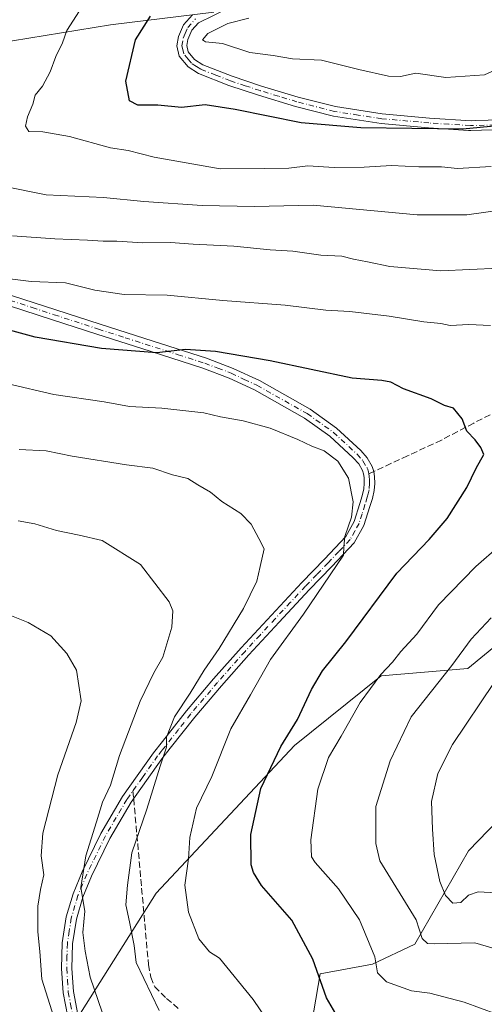
# Model space of a CAD drawing. Units: metres. Extents: x 627572 to 631018, y 4748123 to 4750500.
# Drawn here: x 629947 to 630066, y 4748376 to 4748630 of the extents above; entities that cross this region are included whole.
import ezdxf

# ---------------------------------------------------------------- set-up
doc = ezdxf.new("R2010")
doc.units = ezdxf.units.M
doc.header["$MEASUREMENT"] = 0
doc.linetypes.add('DGN Style 3', pattern=[2.307223458686699, 1.648016756204785, -0.6592067024819142])
doc.linetypes.add('DGN Style 4', pattern=[2.6384748266838614, 1.318413404963828, -0.6592067024819142, 0.001648016756204785, -0.6592067024819142])
for name, color, linetype, lineweight in [('Arbolado forestal CxS', 92, 'Continuous', 0), ('Camino Cxs', 7, 'Continuous', 0), ('Camino eje', 30, 'DGN Style 4', 13), ('Curva de nivel maestra', 30, 'Continuous', 30), ('Curva de nivel normal', 30, 'Continuous', 0), ('Matorral CxS', 135, 'Continuous', 0), ('Pastizal CxS', 92, 'Continuous', 0), ('Senda', 7, 'DGN Style 3', 0), ('Senda no paivmentada conexión', 7, 'DGN Style 3', 0)]:
    doc.layers.add(name, color=color, linetype=linetype, lineweight=lineweight)

# ---------------------------------------------------------------- blocks, each defined once
blk = doc.blocks.new('*U4')
at = {"layer": 'Arbolado forestal CxS', "color": 92, "linetype": 'Continuous', "lineweight": 0}
for points in [[(630216.6061000006, 4748629.6812, 777.704700000002), (630202.8477999996, 4748619.097899999, 778.1959999999963), (630193.3229, 4748604.281099999, 780.8107000000019), (630183.6555000005, 4748578.7555, 783.970100000006), (630202.0834999997, 4748569.205499999, 782.3983000000007), (630210.4151, 4748547.906300001, 775.9320000000008), (630167.5810000002, 4748519.3365, 775.5022000000026), (630106.4939000001, 4748499.369899999, 786.3310999999959), (630062.0639000004, 4748462.8661, 789.0766000000004), (630039.7428000001, 4748460.9505, 795.6750999999931), (630017.4471000005, 4748443.0569, 799.5583000000044), (629981.8291999997, 4748405.0219, 807.5840000000027), (629961.2821000004, 4748372.566500001, 817.5442000000039)], [(630017.8916999997, 4748348.694499999, 808.8647000000057), (630024.0264999997, 4748384.2963, 799.8408000000054), (630037.5236999998, 4748386.751900001, 795.4902000000002), (630048.3598999997, 4748391.947899999, 791.3591000000015), (630062.1936999997, 4748415.920299999, 782.0877000000038), (630080.0241, 4748434.3029, 776.5234999999958), (630100.0988999996, 4748460.410300001, 775.952900000004), (630116.0488999998, 4748457.9551, 770.0286000000052), (630125.8641999997, 4748454.2719, 766.9419000000053), (630134.4519999997, 4748454.271700001, 765.2758000000031), (630157.7644999997, 4748467.774900001, 762.2716999999975), (630174.9417000003, 4748466.546900001, 758.6288999999962), (630208.1552999998, 4748481.0909, 751.9772999999988)], [(629863.6722999997, 4748635.701500001, 807.349000000002), (629852.5768999998, 4748625.1669, 808.8009000000021), (629836.9222999997, 4748598.592300001, 813.359500000006), (629780.6102999998, 4748532.546700001, 843.1441999999952), (629767.6019000001, 4748514.4341, 852.0718999999954), (629801.2087000003, 4748466.479900001, 852.8457000000053), (629806.3086999999, 4748466.010700001, 851.8049000000028), (629817.8931, 4748481.010500001, 845.0620999999956), (629845.3831000002, 4748514.9647, 829.290399999998), (629871.0301999999, 4748546.952099999, 816.186400000006), (629884.1619999995, 4748573.3595, 805.5237999999954), (629903.6201, 4748580.438100001, 797.0608000000066), (629895.5012999997, 4748595.427300001, 795.8228999999993), (629897.5009000005, 4748612.020099999, 794.5580000000047), (629900.4041999998, 4748620.377900001, 794.5697999999975), (629908.5751, 4748623.188899999, 792.8757000000041), (629919.4732999997, 4748620.367699999, 789.7685000000056), (629970.0484999996, 4748628.602499999, 777.8430999999982), (629996.6426999997, 4748631.7961, 771.575800000006)]]:
    blk.add_polyline3d(points, dxfattribs=at)
blk = doc.blocks.new('*U11')
at = {"layer": 'Camino Cxs', "color": 7, "linetype": 'Continuous', "lineweight": 0}
for points in [[(630004.2600999996, 4748634.7501, 776.7099000000018), (629992.6801000005, 4748629.0701, 773.5602999999975), (629991.0000999998, 4748627.1801, 774.2645000000048), (629989.9901000002, 4748624.780099999, 773.8751000000047), (629989.6700999998, 4748623.200099999, 773.2648000000045), (629990.0601000005, 4748621.6501, 773.5046000000002), (629991.7001, 4748619.630100001, 774.5381999999955), (629993.8300999999, 4748618.2501, 774.8735000000015), (630001.3300999999, 4748615.3301, 779.2599999999949), (630008.9401000004, 4748612.8101, 776.7041999999929), (630018.3800999997, 4748609.960100001, 780.0552000000025), (630027.9501, 4748607.5001, 781.9303999999976), (630040.0100999996, 4748605.6501, 782.7354999999953), (630052.1401000004, 4748604.5601, 781.0503000000026), (630062.9001000002, 4748603.870100001, 778.6575000000012), (630064.0701000001, 4748603.9001, 778.7149000000064), (630073.6401000004, 4748604.170100001, 779.849000000002)], [(630073.9101, 4748601.6801, 780.0473000000056), (630062.8501000004, 4748601.360099999, 780.6199999999953), (630062.1901000004, 4748601.4001, 780.6475999999967), (630051.9501, 4748602.0601, 781.2829999999958), (630039.7100999998, 4748603.1601, 785.4410999999964), (630027.4401000004, 4748605.050100001, 784.946100000001), (630017.7001, 4748607.550100001, 781.3929000000062), (630008.1801000005, 4748610.4301, 779.8344999999972), (630000.4801000003, 4748612.970100001, 780.5678999999947), (629992.6901000004, 4748616.020099999, 778.9149999999936), (629990.0201000003, 4748617.7401, 776.8369999999995), (629987.7600999996, 4748620.5001, 775.383600000001), (629987.1101000002, 4748623.140100001, 774.6886999999988), (629987.5900999998, 4748625.520099999, 775.6401999999945), (629988.8501000004, 4748628.530099999, 776.3564000000042), (629991.1401000004, 4748631.100099999, 775.2149000000064)]]:
    blk.add_polyline3d(points, dxfattribs=at)

msp = doc.modelspace()

# ---------------------------------------------------------------- linework, layer by layer
at = {"layer": 'Arbolado forestal CxS', "color": 92, "linetype": 'Continuous', "lineweight": 0}
for points in [[(629806.3086999999, 4748466.010700001, 851.8049000000028), (629817.8931, 4748481.010500001, 845.0620999999956), (629845.3831000002, 4748514.9647, 829.290399999998), (629871.0301999999, 4748546.952099999, 816.186400000006), (629884.1619999995, 4748573.3595, 805.5237999999954), (629903.6201, 4748580.438100001, 797.0608000000066), (629895.5012999997, 4748595.427300001, 795.8228999999993), (629897.5009000005, 4748612.020099999, 794.5580000000047), (629900.4041999998, 4748620.377900001, 794.5697999999975), (629908.5751, 4748623.188899999, 792.8757000000041), (629919.4732999997, 4748620.367699999, 789.7685000000056), (629970.0484999996, 4748628.602499999, 777.8430999999982), (629996.6426999997, 4748631.7961, 771.575800000006)], [(630216.6061000006, 4748629.6812, 777.704700000002), (630202.8477999996, 4748619.097899999, 778.1959999999963), (630193.3229, 4748604.281099999, 780.8107000000019), (630183.6555000005, 4748578.7555, 783.970100000006), (630202.0834999997, 4748569.205499999, 782.3983000000007), (630210.4151, 4748547.906300001, 775.9320000000008), (630167.5810000002, 4748519.3365, 775.5022000000026), (630106.4939000001, 4748499.369899999, 786.3310999999959), (630062.0639000004, 4748462.8661, 789.0766000000004), (630039.7428000001, 4748460.9505, 795.6750999999931), (630017.4471000005, 4748443.0569, 799.5583000000044), (629981.8291999997, 4748405.0219, 807.5840000000027), (629961.2821000004, 4748372.566500001, 817.5442000000039)], [(630017.8916999997, 4748348.694499999, 808.8647000000057), (630024.0264999997, 4748384.2963, 799.8408000000054), (630037.5236999998, 4748386.751900001, 795.4902000000002), (630048.3598999997, 4748391.947899999, 791.3591000000015), (630062.1936999997, 4748415.920299999, 782.0877000000038), (630080.0241, 4748434.3029, 776.5234999999958), (630100.0988999996, 4748460.410300001, 775.952900000004), (630116.0488999998, 4748457.9551, 770.0286000000052), (630125.8641999997, 4748454.2719, 766.9419000000053), (630134.4519999997, 4748454.271700001, 765.2758000000031), (630157.7644999997, 4748467.774900001, 762.2716999999975), (630174.9417000003, 4748466.546900001, 758.6288999999962), (630208.1552999998, 4748481.0909, 751.9772999999988)]]:
    msp.add_polyline3d(points, dxfattribs=at)
at = {"layer": 'Camino Cxs', "color": 7, "linetype": 'Continuous', "lineweight": 0}
for points in [[(630004.2600999996, 4748634.7501, 776.7099000000018), (629992.6801000005, 4748629.0701, 773.5602999999975), (629991.0000999998, 4748627.1801, 774.2645000000048), (629989.9901000002, 4748624.780099999, 773.8751000000047), (629989.6700999998, 4748623.200099999, 773.2648000000045), (629990.0601000005, 4748621.6501, 773.5046000000002), (629991.7001, 4748619.630100001, 774.5381999999955), (629993.8300999999, 4748618.2501, 774.8735000000015), (630001.3300999999, 4748615.3301, 779.2599999999949), (630008.9401000004, 4748612.8101, 776.7041999999929), (630018.3800999997, 4748609.960100001, 780.0552000000025), (630027.9501, 4748607.5001, 781.9303999999976), (630040.0100999996, 4748605.6501, 782.7354999999953), (630052.1401000004, 4748604.5601, 781.0503000000026), (630062.9001000002, 4748603.870100001, 778.6575000000012), (630064.0701000001, 4748603.9001, 778.7149000000064), (630073.6401000004, 4748604.170100001, 779.849000000002)], [(630073.9101, 4748601.6801, 780.0473000000056), (630062.8501000004, 4748601.360099999, 780.6199999999953), (630062.1901000004, 4748601.4001, 780.6475999999967), (630051.9501, 4748602.0601, 781.2829999999958), (630039.7100999998, 4748603.1601, 785.4410999999964), (630027.4401000004, 4748605.050100001, 784.946100000001), (630017.7001, 4748607.550100001, 781.3929000000062), (630008.1801000005, 4748610.4301, 779.8344999999972), (630000.4801000003, 4748612.970100001, 780.5678999999947), (629992.6901000004, 4748616.020099999, 778.9149999999936), (629990.0201000003, 4748617.7401, 776.8369999999995), (629987.7600999996, 4748620.5001, 775.383600000001), (629987.1101000002, 4748623.140100001, 774.6886999999988), (629987.5900999998, 4748625.520099999, 775.6401999999945), (629988.8501000004, 4748628.530099999, 776.3564000000042), (629991.1401000004, 4748631.100099999, 775.2149000000064)], [(629944.5500999996, 4748558.9301, 801.8788999999962), (629955.9401000004, 4748555.220100001, 804.7456999999995), (629967.3400999998, 4748551.5001, 799.0320999999968), (629981.0301000001, 4748547.120100001, 799.9284999999945), (629994.7301000003, 4748542.7301, 800.7136000000029), (630001.6601, 4748540.130100001, 801.6070999999939), (630008.3701, 4748536.970100001, 802.1401999999945), (630021.4200999998, 4748529.610099999, 803.553700000004), (630028.2401000002, 4748524.7401, 804.6750000000029), (630034.4700999996, 4748518.9901, 809.7666999999929), (630036.1401000004, 4748517.090100001, 809.5865000000049), (630037.4101, 4748514.890100001, 808.8873000000021), (630037.8201000001, 4748513.590100001, 808.678899999999), (630037.9901000002, 4748512.270099999, 808.5679999999993), (630038.0701000001, 4748510.4801, 808.8613999999943), (630037.9301000005, 4748508.690099999, 808.983600000007), (630037.4600999998, 4748506.620100001, 808.9658999999957), (630036.8400999998, 4748504.590100001, 809.219299999997), (630035.2701000003, 4748499.6601, 809.0975999999937), (630032.8101000005, 4748495.2501, 809.7455000000047), (630027.0401, 4748489.140100001, 809.2532000000066), (630021.2200999996, 4748483.1501, 809.1603000000032), (630013.4301000005, 4748474.780099999, 810.7467999999935), (630005.6700999998, 4748466.380100001, 814.1276000000071), (629998.6201, 4748458.4301, 812.0939000000071), (629991.7200999996, 4748450.3201, 814.9608000000007), (629985.4200999998, 4748442.3301, 815.1045000000014), (629983.2500999998, 4748439.590100001, 815.9168999999966), (629975.4001000002, 4748428.4301, 814.3093999999984), (629969.9001000002, 4748419.140100001, 819.1106000000001), (629965.1601, 4748409.420100001, 820.7697000000044), (629962.9301000005, 4748404.020099999, 819.0556999999973), (629961.2500999998, 4748398.350099999, 818.4728999999934), (629960.2600999996, 4748392.020099999, 823.8119000000006), (629960.1001000004, 4748385.6801, 824.484500000006), (629960.5100999996, 4748379.7601, 823.1425000000019), (629961.6401000004, 4748373.840100001, 822.2075999999943)], [(629944.5500999996, 4748558.9301, 801.8788999999962), (629955.9401000004, 4748555.220100001, 804.7456999999995), (629967.3400999998, 4748551.5001, 799.0320999999968), (629981.0301000001, 4748547.120100001, 799.9284999999945), (629994.7301000003, 4748542.7301, 800.7136000000029), (630001.6601, 4748540.130100001, 801.6070999999939), (630008.3701, 4748536.970100001, 802.1401999999945), (630021.4200999998, 4748529.610099999, 803.553700000004), (630028.2401000002, 4748524.7401, 804.6750000000029), (630034.4700999996, 4748518.9901, 809.7666999999929), (630036.1401000004, 4748517.090100001, 809.5865000000049), (630037.4101, 4748514.890100001, 808.8873000000021), (630037.8201000001, 4748513.590100001, 808.678899999999), (630037.9901000002, 4748512.270099999, 808.5679999999993), (630038.0701000001, 4748510.4801, 808.8613999999943), (630037.9301000005, 4748508.690099999, 808.983600000007), (630037.4600999998, 4748506.620100001, 808.9658999999957), (630036.8400999998, 4748504.590100001, 809.219299999997), (630035.2701000003, 4748499.6601, 809.0975999999937), (630032.8101000005, 4748495.2501, 809.7455000000047), (630027.0401, 4748489.140100001, 809.2532000000066), (630021.2200999996, 4748483.1501, 809.1603000000032), (630013.4301000005, 4748474.780099999, 810.7467999999935), (630005.6700999998, 4748466.380100001, 814.1276000000071), (629998.6201, 4748458.4301, 812.0939000000071), (629991.7200999996, 4748450.3201, 814.9608000000007), (629985.4200999998, 4748442.3301, 815.1045000000014), (629983.2500999998, 4748439.590100001, 815.9168999999966), (629975.4001000002, 4748428.4301, 814.3093999999984), (629969.9001000002, 4748419.140100001, 819.1106000000001), (629965.1601, 4748409.420100001, 820.7697000000044), (629962.9301000005, 4748404.020099999, 819.0556999999973), (629961.2500999998, 4748398.350099999, 818.4728999999934), (629960.2600999996, 4748392.020099999, 823.8119000000006), (629960.1001000004, 4748385.6801, 824.484500000006), (629960.5100999996, 4748379.7601, 823.1425000000019), (629961.6401000004, 4748373.840100001, 822.2075999999943)], [(629959.0301000001, 4748373.190099999, 826.4524999999995), (629957.8501000004, 4748379.4101, 825.054099999994), (629957.4101, 4748385.620100001, 823.5901000000014), (629957.5900999998, 4748392.2601, 823.2106000000058), (629958.6300999997, 4748398.940099999, 819.5804999999964), (629960.4001000002, 4748404.9101, 820.289300000004), (629962.7100999998, 4748410.520099999, 820.295499999993), (629967.5401, 4748420.4101, 821.4734000000027), (629973.1401000004, 4748429.890100001, 816.5497000000032), (629981.1001000004, 4748441.190099999, 815.507700000002), (629983.4001000002, 4748444.110099999, 813.6974999999949), (629989.6401000004, 4748452.020099999, 815.1750999999931), (629996.5900999998, 4748460.190099999, 813.3552999999956), (630003.6801000005, 4748468.1801, 814.8224000000046), (630011.4600999998, 4748476.610099999, 811.0823999999994), (630019.2801000001, 4748485.0001, 809.7149000000064), (630025.1001000004, 4748491.0001, 809.7256000000052), (630030.6300999997, 4748496.840100001, 809.781099999993), (630032.7901, 4748500.7401, 808.3288000000031), (630034.2801000001, 4748505.390100001, 808.6266000000034), (630034.8701, 4748507.3101, 808.6073000000034), (630035.2701000003, 4748509.090100001, 808.6919999999955), (630035.3800999997, 4748510.520099999, 808.7345999999961), (630035.3201000001, 4748512.040100001, 808.8010000000068), (630035.1901000004, 4748513.020099999, 808.9447999999975), (630034.9401000004, 4748513.8101, 809.1343000000053), (630033.9501, 4748515.520099999, 809.5274000000064), (630032.5500999996, 4748517.110099999, 809.7416999999988), (630026.5500999996, 4748522.6501, 804.8947999999947), (630019.9700999996, 4748527.350099999, 803.6677000000054), (630007.1401000004, 4748534.590100001, 802.6181000000071), (630000.6101000002, 4748537.6501, 801.9502999999969), (629993.8501000004, 4748540.200099999, 801.6288999999962), (629980.2100999998, 4748544.5601, 800.8399000000064), (629966.5100999996, 4748548.950099999, 799.5158999999985), (629955.1101000002, 4748552.670100001, 802.4336999999941), (629943.7901, 4748556.350099999, 802.7771999999969)], [(629959.0301000001, 4748373.190099999, 826.4524999999995), (629957.8501000004, 4748379.4101, 825.054099999994), (629957.4101, 4748385.620100001, 823.5901000000014), (629957.5900999998, 4748392.2601, 823.2106000000058), (629958.6300999997, 4748398.940099999, 819.5804999999964), (629960.4001000002, 4748404.9101, 820.289300000004), (629962.7100999998, 4748410.520099999, 820.295499999993), (629967.5401, 4748420.4101, 821.4734000000027), (629973.1401000004, 4748429.890100001, 816.5497000000032), (629981.1001000004, 4748441.190099999, 815.507700000002), (629983.4001000002, 4748444.110099999, 813.6974999999949), (629989.6401000004, 4748452.020099999, 815.1750999999931), (629996.5900999998, 4748460.190099999, 813.3552999999956), (630003.6801000005, 4748468.1801, 814.8224000000046), (630011.4600999998, 4748476.610099999, 811.0823999999994), (630019.2801000001, 4748485.0001, 809.7149000000064), (630025.1001000004, 4748491.0001, 809.7256000000052), (630030.6300999997, 4748496.840100001, 809.781099999993), (630032.7901, 4748500.7401, 808.3288000000031), (630034.2801000001, 4748505.390100001, 808.6266000000034), (630034.8701, 4748507.3101, 808.6073000000034), (630035.2701000003, 4748509.090100001, 808.6919999999955), (630035.3800999997, 4748510.520099999, 808.7345999999961), (630035.3201000001, 4748512.040100001, 808.8010000000068), (630035.1901000004, 4748513.020099999, 808.9447999999975), (630034.9401000004, 4748513.8101, 809.1343000000053), (630033.9501, 4748515.520099999, 809.5274000000064), (630032.5500999996, 4748517.110099999, 809.7416999999988), (630026.5500999996, 4748522.6501, 804.8947999999947), (630019.9700999996, 4748527.350099999, 803.6677000000054), (630007.1401000004, 4748534.590100001, 802.6181000000071), (630000.6101000002, 4748537.6501, 801.9502999999969), (629993.8501000004, 4748540.200099999, 801.6288999999962), (629980.2100999998, 4748544.5601, 800.8399000000064), (629966.5100999996, 4748548.950099999, 799.5158999999985), (629955.1101000002, 4748552.670100001, 802.4336999999941), (629943.7901, 4748556.350099999, 802.7771999999969)]]:
    msp.add_polyline3d(points, dxfattribs=at)
at = {"layer": 'Camino eje', "color": 30, "linetype": 'DGN Style 4', "lineweight": 13}
for points in [[(630068.9901000002, 4748602.790100001, 778.982799999998), (630063.4600999998, 4748602.630100001, 779.2663000000031), (630062.7100999998, 4748602.6251, 779.309500000003), (630057.1651, 4748602.9801, 779.4878999999929), (630052.0450999998, 4748603.3101, 780.9312999999966), (630039.8601000002, 4748604.405099999, 784.0644999999931), (630033.8300999999, 4748605.3301, 783.239400000006), (630027.6951000001, 4748606.2751, 783.3956000000035), (630018.0401, 4748608.755100001, 780.7268999999943), (630013.2801000001, 4748610.1951, 780.3583000000073), (630008.5601000005, 4748611.620100001, 777.9198999999935), (630004.7550999997, 4748612.880100001, 778.6456000000035), (630000.9051000001, 4748614.1501, 779.7863000000071), (629997.1551000001, 4748615.610099999, 776.9124000000012), (629993.2600999996, 4748617.1351, 776.3168000000006), (629992.1951000001, 4748617.825099999, 775.772299999997), (629990.8601000002, 4748618.6851, 775.6687999999995), (629990.0401, 4748619.6951, 775.1698000000034), (629988.9101, 4748621.075099999, 774.4284999999945), (629988.7150999998, 4748621.850099999, 773.8209999999963), (629988.3901000004, 4748623.170100001, 773.762600000002), (629988.7901, 4748625.1501, 774.7216000000044), (629989.2950999998, 4748626.350099999, 775.0672999999952), (629989.9250999996, 4748627.8551, 775.3037999999942), (629991.9101, 4748630.085100001, 774.3013999999966)], [(629944.1700999998, 4748557.640100001, 801.6120999999986), (629949.8651000002, 4748555.7851, 802.804999999993), (629955.5251000002, 4748553.9451, 803.4936000000016), (629966.9250999996, 4748550.225099999, 799.2764000000025), (629973.7751000002, 4748548.030099999, 799.6638999999996), (629987.4401000004, 4748543.6601, 800.5469000000013), (629994.2901, 4748541.465100001, 801.0963000000047), (629997.6700999998, 4748540.190099999, 801.5016999999935), (630001.1350999996, 4748538.890100001, 801.751900000003), (630004.4901000002, 4748537.3101, 801.9303999999976), (630007.7550999997, 4748535.780099999, 802.3242000000029), (630020.6951000001, 4748528.4801, 803.546100000007), (630027.3951000003, 4748523.6951, 804.610400000005), (630033.5100999996, 4748518.050100001, 809.6943000000028), (630035.0450999998, 4748516.3051, 809.5084999999963), (630036.1750999996, 4748514.350099999, 808.9731999999932), (630036.4424999999, 4748513.502499999, 808.7182999999933), (630036.5261000004, 4748512.9913, 808.5734999999986)], [(630036.5261000004, 4748512.9913, 808.5734999999986), (630036.6224999997, 4748512.4001, 808.4311000000016), (630036.6851000005, 4748511.395099999, 808.4790999999968), (630036.7251000004, 4748510.5001, 808.5322000000016), (630036.6001000004, 4748508.890100001, 808.646900000007), (630036.3651000002, 4748507.8551, 808.6965999999958), (630036.1651, 4748506.965100001, 808.7648000000045), (630035.5601000005, 4748504.9901, 808.898000000001), (630034.8151000004, 4748502.665100001, 808.8950999999943), (630034.0301000001, 4748500.200099999, 808.7204999999958), (630032.9501, 4748498.2501, 808.479800000001), (630031.7200999996, 4748496.045100001, 809.531099999993), (630028.8350999998, 4748492.9901, 810.0326999999961), (630026.0701000001, 4748490.0701, 809.3901999999945), (630023.1601, 4748487.075099999, 808.2739000000003), (630020.2500999998, 4748484.075099999, 809.3320999999996), (630016.3400999998, 4748479.880100001, 810.1888000000035), (630012.4451000001, 4748475.6951, 810.5679999999993), (630008.5651000004, 4748471.495100001, 812.6683000000049), (630004.6750999996, 4748467.280099999, 814.6021000000038), (629997.6051000003, 4748459.3101, 812.4701999999961), (629990.6801000005, 4748451.170100001, 814.9361000000063), (629987.5601000005, 4748447.215100001, 811.3061000000016), (629983.2600999996, 4748441.7601, 814.5069999999978), (629982.1750999996, 4748440.390100001, 815.3056999999973), (629978.2500999998, 4748434.8101, 817.7976000000053), (629974.2701000003, 4748429.1601, 815.3285999999936), (629971.5201000003, 4748424.515100001, 815.5035000000062), (629968.7200999996, 4748419.7751, 820.1417999999976), (629963.9351000005, 4748409.970100001, 820.5488000000041), (629962.8201000001, 4748407.270099999, 819.9003999999986), (629961.6651, 4748404.465100001, 819.4713999999949), (629959.9401000004, 4748398.645099999, 818.9885000000068), (629959.4200999998, 4748395.3051, 820.8046000000032), (629958.9250999996, 4748392.140100001, 823.4965999999987), (629958.8350999998, 4748388.8201, 824.6373000000021), (629958.7550999997, 4748385.6501, 823.9738999999972), (629958.9600999998, 4748382.690099999, 822.2448000000004), (629959.1801000005, 4748379.585100001, 824.053899999999), (629959.7701000003, 4748376.475099999, 824.9260000000068), (629960.3350999998, 4748373.515100001, 824.2663999999932)]]:
    msp.add_polyline3d(points, dxfattribs=at)
at = {"layer": 'Curva de nivel maestra', "color": 30, "linetype": 'Continuous', "lineweight": 30, "flags": 128}
for points, elevation in [([(630074.1799999997, 4748602.9801), (630060.7699999996, 4748601.720100001), (630034.5300000003, 4748602.0101), (630019.1500000004, 4748603.360099999), (630002.1799999997, 4748606.7301), (629994.4299999997, 4748608.0001), (629988.2800000003, 4748607.2601), (629982.2400000002, 4748607.890100001), (629977.0499999998, 4748607.9001), (629974.9500000002, 4748608.9901), (629973.9900000002, 4748614.090100001), (629976.4400000004, 4748624.6801), (629980.3799999999, 4748630.7601)], 775), ([(630028.0499999998, 4748374.0001), (630025.6399999997, 4748378.090100001), (630022.0999999996, 4748388.040100001), (630016.7400000002, 4748398.140100001), (630008.8799999999, 4748407.040100001), (630006.8600000005, 4748410.4101), (630006.2599999999, 4748412.340100001), (630006.1399999997, 4748420.1501), (630008.7699999996, 4748432.020099999), (630013.9000000004, 4748442.8201), (630018.2000000002, 4748449.7301), (630021.7699999996, 4748457.5001), (630024.5899999999, 4748462.280099999), (630030.6299999999, 4748469.7401), (630043.7999999998, 4748487.450099999), (630052.0599999997, 4748496.120100001), (630056.7199999997, 4748501.450099999), (630061.8200000003, 4748509.450099999), (630064.2100000001, 4748514.450099999), (630066.1799999997, 4748517.970100001), (630065.4199999999, 4748519.7401), (630063.9600000001, 4748521.7501), (630061.8300000001, 4748523.940099999), (630060.5700000003, 4748527.110099999), (630058.3399999999, 4748529.880100001), (630056.0300000003, 4748530.5801), (630052.5999999996, 4748532.2601), (630045.5099999999, 4748534.890100001), (630042.2400000002, 4748536.620100001), (630039.9000000004, 4748537.0001), (630032.2699999996, 4748537.610099999), (630011.1200000001, 4748542.040100001), (629997.1100000005, 4748544.5101), (629989.3700000001, 4748544.960100001), (629981.9299999997, 4748544.140100001), (629967.7100000001, 4748545.2601), (629950.5999999996, 4748548.200099999), (629936.7400000002, 4748551.960100001)], 800)]:
    msp.add_lwpolyline(points, dxfattribs=dict(at, elevation=elevation))
at = {"layer": 'Curva de nivel normal', "color": 30, "linetype": 'Continuous', "lineweight": 0, "flags": 128}
for points, elevation in [([(630068.0499999998, 4748592.07), (630059.4000000004, 4748591.609999999), (630055.2699999996, 4748591.980000001), (630049.4000000004, 4748591.980000001), (630042.3499999996, 4748592.359999999), (630035.3200000003, 4748591.890000001), (630027.5999999996, 4748591.810000001), (630020.8700000001, 4748592.24), (630015.9299999997, 4748591.710000001), (630009.5899999999, 4748591.57), (629998.3099999997, 4748591.5), (629981.2699999996, 4748594.480000001), (629974.5800000001, 4748596.210000001), (629970.0300000003, 4748596.91), (629959.4900000002, 4748599.84), (629952.6200000001, 4748601.029999999), (629949.0499999998, 4748601.109999999), (629948.1200000001, 4748602.52), (629948.6600000003, 4748604.880000001), (629950.0700000003, 4748608.140000001), (629950.6299999999, 4748610.449999999), (629952.4900000002, 4748612.779999999), (629954.54, 4748616.449999999), (629956, 4748620.41), (629957.6900000004, 4748623.960000001), (629958.8200000003, 4748627.140000001), (629962.8200000003, 4748633.359999999)], 780), ([(630005.6600000003, 4748630.26), (630000.2400000002, 4748628.92), (629995.1200000001, 4748626.359999999), (629993.6900000004, 4748624.66), (629994.5199999996, 4748624.17), (629998.8399999999, 4748623.720000001), (630005.9100000003, 4748621.439999999), (630011.9100000003, 4748620.689999999), (630016.8600000005, 4748619.810000001), (630024.3899999997, 4748619.480000001), (630033.9600000001, 4748617.039999999), (630041.6500000004, 4748615.33), (630044.6799999997, 4748615.27), (630048.6200000001, 4748616.09), (630056.4199999999, 4748615), (630066.3499999996, 4748615.65), (630072.2400000002, 4748618.33), (630078, 4748618.65), (630087.0999999996, 4748620.9), (630093.29, 4748623.32), (630097.1500000004, 4748624.640000001), (630102.2800000003, 4748627.02), (630115.0199999996, 4748631.279999999)], 770), ([(630078.9600000001, 4748582.050000001), (630061.7699999996, 4748579.65), (630049.0099999999, 4748579.66), (630022.2400000002, 4748582.140000001), (630007.1200000001, 4748581.789999999), (629993.6699999999, 4748582.09), (629978.6100000005, 4748583.060000001), (629968.2000000002, 4748584.08), (629953.5, 4748584.77), (629942.8300000001, 4748586.930000001)], 785), ([(630070.0199999996, 4748565.92), (630055.0599999997, 4748565.199999999), (630041.9400000004, 4748566.390000001), (630036.2400000002, 4748567.59), (630032.5700000003, 4748568.26), (630029.6399999997, 4748569.050000001), (630024.1900000004, 4748569.25), (630016.9600000001, 4748570.310000001), (630011.1500000004, 4748570.630000001), (630001.8200000003, 4748571.609999999), (629991.3300000001, 4748572.140000001), (629985.5099999999, 4748572.539999999), (629978.3399999999, 4748572.449999999), (629971.6399999997, 4748572.850000001), (629968.1500000004, 4748572.84), (629964.1299999999, 4748573.17), (629955.7100000001, 4748573.439999999), (629944.8399999999, 4748574.210000001)], 790), ([(630067.9100000003, 4748551.210000001), (630062.3300000001, 4748551.390000001), (630057.4900000002, 4748551.210000001), (630055.1100000005, 4748551.66), (630050.7300000006, 4748552.140000001), (630041.8099999997, 4748553.609999999), (630031.6299999999, 4748554.74), (630025.4699999997, 4748555.100000001), (630015.0199999996, 4748556.4), (629998.9199999999, 4748557.640000001), (629984.6500000004, 4748558.980000001), (629973.5599999997, 4748559.189999999), (629966.0300000003, 4748560.300000001), (629958.4100000003, 4748562.140000001), (629949.5999999996, 4748562.5), (629938.5199999996, 4748563.91)], 795), ([(630012, 4748369.939999999), (630006.79, 4748377.67), (629998.1100000005, 4748388.32), (629995.54, 4748389.99), (629992.75, 4748393.33), (629990.1100000005, 4748400.199999999), (629989.2199999997, 4748407.140000001), (629990.0999999996, 4748413.869999999), (629990.4600000001, 4748419.41), (629992.1699999999, 4748426.949999999), (629996.1399999997, 4748435.119999999), (630000.9800000006, 4748447.32), (630006.0700000003, 4748456.08), (630011.2300000006, 4748465.230000001), (630019.7599999999, 4748476.9), (630030.04, 4748492.07), (630030.0800000001, 4748494.210000001), (630030.3899999997, 4748496.890000001), (630032.1200000001, 4748501.83), (630032.5499999998, 4748505.82), (630031.3399999999, 4748511.880000001), (630028.5700000003, 4748516.24), (630025.0800000001, 4748518.880000001), (630021.8700000001, 4748520.08), (630018.2999999998, 4748521.850000001), (630011.1500000004, 4748524.75), (630004.2100000001, 4748526.66), (629998.3799999999, 4748527.680000001), (629994.1100000005, 4748528.689999999), (629983.2400000002, 4748529.869999999), (629974.9100000003, 4748530.32), (629968.3700000001, 4748531.529999999), (629955.4100000003, 4748533.439999999), (629943.7000000002, 4748536.16)], 805), ([(629982.5999999996, 4748374.810000001), (629976.6799999997, 4748387.220000001), (629976.1100000005, 4748391.539999999), (629974.9299999997, 4748397.699999999), (629973.9600000001, 4748402.01), (629974.4199999999, 4748407.09), (629975.5300000003, 4748415.439999999), (629979.4199999999, 4748426.67), (629982.79, 4748437.76), (629984.4199999999, 4748442.67), (629984.4800000006, 4748445.220000001), (629986.5199999996, 4748450.449999999), (629990.5599999997, 4748456.529999999), (629994.1600000003, 4748462.42), (629998.04, 4748468), (630004.3200000003, 4748478.310000001), (630007.7300000006, 4748485.4), (630008.6100000005, 4748489.100000001), (630009.5999999996, 4748493.699999999), (630008.2400000002, 4748496.380000001), (630006.2199999997, 4748500), (630003.5800000001, 4748502.789999999), (629998.6699999999, 4748505.880000001), (629995.75, 4748508.25), (629992.5499999998, 4748510.180000001), (629989.9100000003, 4748511.76), (629985.9800000006, 4748512.74), (629980.9400000004, 4748514.470000001), (629974.1200000001, 4748515.33), (629960.1799999997, 4748517.51), (629953.4600000001, 4748518.939999999), (629946.4800000006, 4748519.210000001)], 810.0000000000001), ([(629967.8799999999, 4748374.42), (629964.7999999998, 4748383.439999999), (629963.5099999999, 4748390.140000001), (629962.9500000002, 4748394.960000001), (629963.4500000002, 4748400.42), (629962.4199999999, 4748406.470000001), (629963.6600000003, 4748414.699999999), (629966.4500000002, 4748423.449999999), (629968.0199999996, 4748428.470000001), (629970.0800000001, 4748432.859999999), (629972.3399999999, 4748440.470000001), (629977.6500000004, 4748454.449999999), (629981.2100000001, 4748461.779999999), (629983.4800000006, 4748465.779999999), (629985.8200000003, 4748473.52), (629986.0499999998, 4748477.699999999), (629985.1699999999, 4748480.050000001), (629977.7300000006, 4748489.609999999), (629967.8799999999, 4748495.859999999), (629961.9500000002, 4748497.24), (629956.1299999999, 4748498.439999999), (629950.54, 4748500.119999999), (629946.2400000002, 4748500.890000001)], 815), ([(630069.4900000002, 4748373.890000001), (630061.1200000001, 4748377.02), (630052.2400000002, 4748379.300000001), (630047.54, 4748379.9), (630041.1399999997, 4748382.26), (630038.8200000003, 4748384.58), (630038.1399999997, 4748388.65), (630034.1799999997, 4748398.220000001), (630028.7400000002, 4748406.199999999), (630022.7699999996, 4748412.980000001), (630021.7800000003, 4748414.4), (630021.6100000005, 4748418.800000001), (630023.4400000004, 4748431.84), (630026.1399999997, 4748439.960000001), (630029.3899999997, 4748445.449999999), (630034.3200000003, 4748454.09), (630039.6600000003, 4748461.34), (630042.6299999999, 4748464.51), (630044.79, 4748467.24), (630048.8899999997, 4748471.689999999), (630054.4600000001, 4748479.24), (630064.0899999999, 4748489.119999999), (630070.2199999997, 4748494.449999999)], 795), ([(629955.4500000002, 4748373.16), (629952.3899999997, 4748382.949999999), (629951.8499999996, 4748390), (629951.2999999998, 4748395.119999999), (629951.2999999998, 4748401.720000001), (629951.9800000006, 4748406.029999999), (629952.8399999999, 4748409.800000001), (629952.1600000003, 4748414.640000001), (629952.6100000005, 4748420.449999999), (629956.5199999996, 4748435.529999999), (629961.2199999997, 4748448.949999999), (629962.4800000006, 4748454.52), (629961.3099999997, 4748462.470000001), (629958.7999999998, 4748466.75), (629954.7000000002, 4748471.25), (629948.8499999996, 4748474.699999999), (629940.5899999999, 4748478.02)], 820), ([(630073.8099999997, 4748389.359999999), (630063.8200000003, 4748392.26), (630053.3399999999, 4748392.02), (630051.6200000001, 4748392.08), (630050.3200000003, 4748393.42), (630048.75, 4748398.180000001), (630039.4299999997, 4748413.390000001), (630038.3799999999, 4748417.850000001), (630038.3899999997, 4748427.380000001), (630042.0099999999, 4748439.15), (630047.4199999999, 4748450.449999999), (630057.9600000001, 4748463.619999999), (630062.9299999997, 4748470.449999999), (630068.0499999998, 4748475.890000001)], 790), ([(630072.5099999999, 4748404.960000001), (630064.6699999999, 4748405.42), (630062.2400000002, 4748404.529999999), (630060.2400000002, 4748402.65), (630058.2199999997, 4748402.49), (630056.2999999998, 4748404.439999999), (630054.8499999996, 4748408.060000001), (630053.4199999999, 4748414.960000001), (630052.9600000001, 4748421.529999999), (630052.6600000003, 4748428.619999999), (630054.2800000003, 4748435.880000001), (630058.1399999997, 4748443.34), (630068.8399999999, 4748459.27)], 785)]:
    msp.add_lwpolyline(points, dxfattribs=dict(at, elevation=elevation))
at = {"layer": 'Matorral CxS', "color": 135, "linetype": 'Continuous', "lineweight": 0}
for points in [[(629996.6426999997, 4748631.7961, 771.575800000006), (629970.0484999996, 4748628.602499999, 777.8430999999982), (629919.4732999997, 4748620.367699999, 789.7685000000056), (629908.5751, 4748623.188899999, 792.8757000000041), (629900.4041999998, 4748620.377900001, 794.5697999999975), (629897.5009000005, 4748612.020099999, 794.5580000000047), (629895.5012999997, 4748595.427300001, 795.8228999999993), (629903.6201, 4748580.438100001, 797.0608000000066), (629884.1619999995, 4748573.3595, 805.5237999999954), (629871.0301999999, 4748546.952099999, 816.186400000006), (629845.3831000002, 4748514.9647, 829.290399999998), (629817.8931, 4748481.010500001, 845.0620999999956), (629806.3086999999, 4748466.010700001, 851.8049000000028), (629801.2087000003, 4748466.479900001, 852.8457000000053), (629767.6019000001, 4748514.4341, 852.0718999999954), (629780.6102999998, 4748532.546700001, 843.1441999999952), (629836.9222999997, 4748598.592300001, 813.359500000006), (629852.5768999998, 4748625.1669, 808.8009000000021), (629863.6722999997, 4748635.701500001, 807.349000000002)], [(629961.2821000004, 4748372.566500001, 817.5442000000039), (629981.8291999997, 4748405.0219, 807.5840000000027), (630017.4471000005, 4748443.0569, 799.5583000000044), (630039.7428000001, 4748460.9505, 795.6750999999931), (630062.0639000004, 4748462.8661, 789.0766000000004), (630106.4939000001, 4748499.369899999, 786.3310999999959), (630167.5810000002, 4748519.3365, 775.5022000000026), (630210.4151, 4748547.906300001, 775.9320000000008), (630202.0834999997, 4748569.205499999, 782.3983000000007), (630183.6555000005, 4748578.7555, 783.970100000006), (630193.3229, 4748604.281099999, 780.8107000000019), (630202.8477999996, 4748619.097899999, 778.1959999999963), (630216.6061000006, 4748629.6812, 777.704700000002)], [(630208.1552999998, 4748481.0909, 751.9772999999988), (630174.9417000003, 4748466.546900001, 758.6288999999962), (630157.7644999997, 4748467.774900001, 762.2716999999975), (630134.4519999997, 4748454.271700001, 765.2758000000031), (630125.8641999997, 4748454.2719, 766.9419000000053), (630116.0488999998, 4748457.9551, 770.0286000000052), (630100.0988999996, 4748460.410300001, 775.952900000004), (630080.0241, 4748434.3029, 776.5234999999958), (630062.1936999997, 4748415.920299999, 782.0877000000038), (630048.3598999997, 4748391.947899999, 791.3591000000015), (630037.5236999998, 4748386.751900001, 795.4902000000002), (630024.0264999997, 4748384.2963, 799.8408000000054), (630017.8916999997, 4748348.694499999, 808.8647000000057)]]:
    msp.add_polyline3d(points, dxfattribs=at)
at = {"layer": 'Pastizal CxS', "color": 92, "linetype": 'Continuous', "lineweight": 0}
for points in [[(629806.3086999999, 4748466.010700001, 851.8049000000028), (629817.8931, 4748481.010500001, 845.0620999999956), (629845.3831000002, 4748514.9647, 829.290399999998), (629871.0301999999, 4748546.952099999, 816.186400000006), (629884.1619999995, 4748573.3595, 805.5237999999954), (629903.6201, 4748580.438100001, 797.0608000000066), (629895.5012999997, 4748595.427300001, 795.8228999999993), (629897.5009000005, 4748612.020099999, 794.5580000000047), (629900.4041999998, 4748620.377900001, 794.5697999999975), (629908.5751, 4748623.188899999, 792.8757000000041), (629919.4732999997, 4748620.367699999, 789.7685000000056), (629970.0484999996, 4748628.602499999, 777.8430999999982), (629996.6426999997, 4748631.7961, 771.575800000006)], [(630216.6061000006, 4748629.6812, 777.704700000002), (630202.8477999996, 4748619.097899999, 778.1959999999963), (630193.3229, 4748604.281099999, 780.8107000000019), (630183.6555000005, 4748578.7555, 783.970100000006), (630202.0834999997, 4748569.205499999, 782.3983000000007), (630210.4151, 4748547.906300001, 775.9320000000008), (630167.5810000002, 4748519.3365, 775.5022000000026), (630106.4939000001, 4748499.369899999, 786.3310999999959), (630062.0639000004, 4748462.8661, 789.0766000000004), (630039.7428000001, 4748460.9505, 795.6750999999931), (630017.4471000005, 4748443.0569, 799.5583000000044), (629981.8291999997, 4748405.0219, 807.5840000000027), (629961.2821000004, 4748372.566500001, 817.5442000000039)], [(630017.8916999997, 4748348.694499999, 808.8647000000057), (630024.0264999997, 4748384.2963, 799.8408000000054), (630037.5236999998, 4748386.751900001, 795.4902000000002), (630048.3598999997, 4748391.947899999, 791.3591000000015), (630062.1936999997, 4748415.920299999, 782.0877000000038), (630080.0241, 4748434.3029, 776.5234999999958), (630100.0988999996, 4748460.410300001, 775.952900000004), (630116.0488999998, 4748457.9551, 770.0286000000052), (630125.8641999997, 4748454.2719, 766.9419000000053), (630134.4519999997, 4748454.271700001, 765.2758000000031), (630157.7644999997, 4748467.774900001, 762.2716999999975), (630174.9417000003, 4748466.546900001, 758.6288999999962), (630208.1552999998, 4748481.0909, 751.9772999999988)]]:
    msp.add_polyline3d(points, dxfattribs=at)
at = {"layer": 'Senda', "color": 7, "linetype": 'DGN Style 3', "lineweight": 0}
for points in [[(630212.0651000004, 4748591.534399999, 782.5804000000062), (630205.8501000004, 4748586.3101, 782.8135000000038), (630199.2701000003, 4748581.3201, 784.0188000000054), (630194.6101000002, 4748578.380100001, 784.9147999999988), (630189.6001000004, 4748576.0001, 784.8775000000023), (630185.4301000005, 4748574.0601, 785.1456999999937), (630179.5601000005, 4748571.340100001, 786.2038000000031), (630169.6401000004, 4748565.1601, 789.0041999999958), (630159.5900999998, 4748559.120100001, 788.3983000000007), (630147.8201000001, 4748553.7301, 789.8172999999952), (630135.5900999998, 4748549.450099999, 793.9195000000037), (630129.3701, 4748547.6501, 793.3877000000067), (630123.1101000002, 4748546.0001, 793.6742999999989), (630115.7001, 4748544.380100001, 797.395399999994), (630108.3300999999, 4748542.600099999, 799.7339000000065), (630105.7001, 4748541.690099999, 800.6613999999972), (630099.5800999999, 4748539.550100001, 800.4955000000047), (630090.9200999998, 4748536.3301, 799.0354999999981), (630081.3701, 4748533.4301, 801.9682999999933), (630071.9101, 4748530.2501, 805.1910999999964), (630063.5500999996, 4748526.0701, 809.7467999999935), (630055.2701000003, 4748521.6801, 811.0160999999936), (630046.5500999996, 4748517.630100001, 807.5022999999928), (630037.8201000001, 4748513.590100001, 808.678899999999)], [(629976.0140000005, 4748429.3029, 814.9293000000035), (629979.8101000005, 4748386.670100001, 813.9379000000046), (629980.3901000004, 4748383.440099999, 811.4247000000032), (629981.4401000004, 4748380.960100001, 811.2878999999957), (629984.4501, 4748377.9301, 812.8692000000011), (629987.8101000005, 4748375.120100001, 813.5673999999999)]]:
    msp.add_polyline3d(points, dxfattribs=at)
at = {"layer": 'Senda no paivmentada conexión', "color": 7, "linetype": 'DGN Style 3', "lineweight": 0, "extrusion": (-0.06690440321351653, -0.03096009014923605, 0.997278934726185), "elevation": -188360.2347481763, "flags": 128}
msp.add_lwpolyline([(-4044872.861336979, 2559072.79725832), (-4044872.861336979, 2559071.36753576)], dxfattribs=at)
at = {"layer": 'Senda no paivmentada conexión', "color": 7, "linetype": 'DGN Style 3', "lineweight": 0, "extrusion": (0.05951031859942955, -0.6683938202303704, 0.7414231066388784), "elevation": -3135726.52114273, "flags": 128}
msp.add_lwpolyline([(1048603.488324311, 3465850.636643835), (1048603.488324311, 3465847.832182001)], dxfattribs=at)

# ---------------------------------------------------------------- block references
at = {"layer": 'Arbolado forestal CxS', "color": 92, "linetype": 'Continuous', "lineweight": 0}
msp.add_blockref('*U4', (0, 0), dxfattribs=at)
at = {"layer": 'Camino Cxs', "color": 7, "linetype": 'Continuous', "lineweight": 0}
msp.add_blockref('*U11', (0, 0), dxfattribs=at)

doc.saveas('drawing.dxf')
